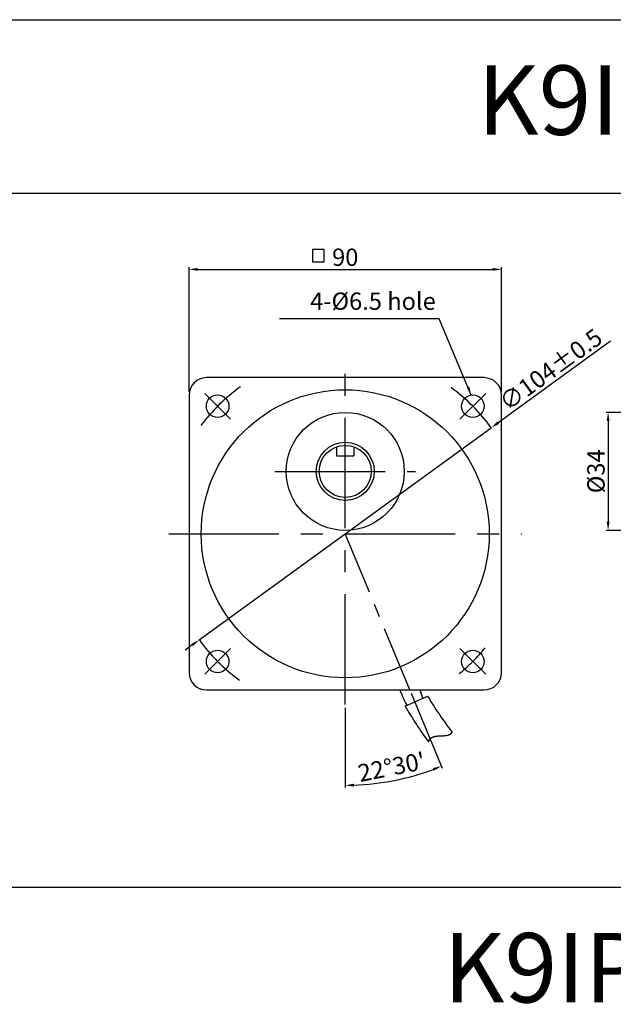
# Model space of a CAD drawing. Units: millimetres. Extents: x 895 to 3195, y 239 to 789.
# Drawn here: x 2012 to 2183, y 505 to 789 of the extents above; entities that cross this region are included whole.
import ezdxf

# ---------------------------------------------------------------- set-up
doc = ezdxf.new("R2010")
doc.units = ezdxf.units.MM
doc.linetypes.add('CENTER', pattern=[50.8, 31.75, -6.35, 6.35, -6.35])
doc.layers.get('0').update_dxf_attribs({"linetype": 'CONTINUOUS'})
doc.layers.get('DEFPOINTS').update_dxf_attribs({"linetype": 'CONTINUOUS'})
doc.styles.get("Standard").update_dxf_attribs({"font": 'romans.shx', "bigfont": 'whgtxt.shx'})
doc.dimstyles.get("Standard").update_dxf_attribs({"dimtxt": 5, "dimasz": 2.5, "dimexe": 0.6, "dimexo": 1, "dimgap": 1, "dimtad": 1, "dimdsep": 46, "dimtxsty": 'STANDARD', "dimcen": 0.09, "dimclrd": 123, "dimclre": 123, "dimclrt": 3, "dimaunit": 1, "dimadec": 1, "dimazin": 0, "dimtfac": 1, "dimtix": 1, "dimtmove": 0, "dimatfit": 3, "dimfxl": 1, "dimtolj": 1, "dimtzin": 0, "dimarcsym": 0})

# ---------------------------------------------------------------- blocks, each defined once
blk = doc.blocks.new('*D56')
at = {"color": 123, "lineweight": -2}
for p, q in [((2241.13, 675.98), (2181.21, 675.98)), ((2181.81, 673.48), (2181.81, 644.48)), ((2240.73, 641.98), (2181.21, 641.98))]:
    blk.add_line(p, q, dxfattribs=at)
at = {"color": 123}
for points in [[(2181.39, 673.48), (2182.23, 673.48), (2181.81, 675.98)], [(2181.39, 644.48), (2182.23, 644.48), (2181.81, 641.98)]]:
    blk.add_solid(points, dxfattribs=at)
at = {"layer": 'DEFPOINTS', "color": 0}
for p in [(2242.13, 675.98), (2181.81, 641.98), (2241.73, 641.98)]:
    blk.add_point(p, dxfattribs=at)
at = {"color": 3, "insert": (2178.31, 658.98), "char_height": 5, "attachment_point": 5, "rotation": 90}
blk.add_mtext('\\A1;{\\f??|b0|i0|c0|p49;%%C}34', dxfattribs=at)
blk = doc.blocks.new('*D61')
at = {"color": 123, "lineweight": -2}
for p, q in [((2061.06, 681.93), (2061.06, 717.78)), ((2063.56, 717.18), (2148.56, 717.18)), ((2151.06, 681.93), (2151.06, 717.78))]:
    blk.add_line(p, q, dxfattribs=at)
at = {"color": 123}
for points in [[(2063.56, 717.6), (2063.56, 716.77), (2061.06, 717.18)], [(2148.56, 717.6), (2148.56, 716.77), (2151.06, 717.18)]]:
    blk.add_solid(points, dxfattribs=at)
at = {"layer": 'DEFPOINTS', "color": 0}
for p in [(2151.06, 717.18), (2061.06, 680.93), (2151.06, 680.93)]:
    blk.add_point(p, dxfattribs=at)
at = {"color": 3, "insert": (2106.06, 720.68), "char_height": 5, "attachment_point": 5}
blk.add_mtext('\\A1;90', dxfattribs=at)
blk = doc.blocks.new('*D137')
at = {"color": 123, "lineweight": -2}
for p, q in [((2182.51, 696.49), (2150.16, 673)), ((2063.99, 610.42), (2148.14, 671.53)), ((2061.96, 608.95), (2059.94, 607.48))]:
    blk.add_line(p, q, dxfattribs=at)
at = {"color": 123}
for points in [[(2149.92, 673.34), (2150.41, 672.66), (2148.14, 671.53)], [(2061.72, 609.29), (2062.21, 608.61), (2063.99, 610.42)]]:
    blk.add_solid(points, dxfattribs=at)
at = {"layer": 'DEFPOINTS', "color": 0}
for p in [(2148.14, 671.53), (2063.99, 610.42)]:
    blk.add_point(p, dxfattribs=at)
at = {"color": 3, "insert": (2165.29, 688.31), "char_height": 5, "attachment_point": 5, "rotation": 35.9878}
blk.add_mtext('\\A1;∅104%%P0.5', dxfattribs=at)
blk = doc.blocks.new('*D63')
at = {"color": 123, "lineweight": -2, "ltscale": 0.6}
for p, q in [((2125.08, 595.03), (2134.02, 573.47)), ((2106.06, 590.84), (2106.06, 567.91))]:
    blk.add_line(p, q, dxfattribs=at)
blk.add_arc((2106.06, 640.94), 72.43, 271.9776, 290.5291, dxfattribs=at)
at = {"color": 123, "ltscale": 0.6}
for points in [[(2131.31, 573.49), (2131.62, 572.72), (2133.79, 574.02)], [(2108.57, 568.13), (2108.55, 568.97), (2106.06, 568.51)]]:
    blk.add_solid(points, dxfattribs=at)
at = {"layer": 'DEFPOINTS', "color": 0, "ltscale": 0.6}
for p in [(2106.06, 690.11), (2106.06, 640.95), (2124.7, 595.95), (2106.06, 591.84), (2115.52, 569.13)]:
    blk.add_point(p, dxfattribs=at)
at = {"color": 3, "ltscale": 0.6, "insert": (2119.42, 573.8), "char_height": 5, "attachment_point": 5, "rotation": 11.2534}
blk.add_mtext("\\A1;22°30'", dxfattribs=at)

msp = doc.modelspace()

# ---------------------------------------------------------------- linework, layer by layer
for p, q in [((894.988, 789.125), (3194.988, 789.125)), ((894.988, 739.125), (3194.988, 739.125)), ((2146.062, 685.975), (2066.062, 685.975)), ((2061.062, 680.975), (2061.062, 600.975)), ((2151.062, 600.975), (2151.062, 680.975)), ((2103.562, 666.046), (2103.562, 663.475)), ((2108.562, 666.046), (2108.562, 663.475)), ((2103.562, 663.475), (2108.562, 663.475)), ((2066.062, 595.975), (2146.062, 595.975)), ((2123.309, 591.342), (2129.801, 594.232)), ((2130.345, 581.615), (2130.352, 581.627)), ((2130.352, 581.627), (2130.359, 581.639)), ((2130.359, 581.639), (2130.366, 581.651)), ((2130.366, 581.651), (2130.373, 581.663)), ((2130.373, 581.663), (2130.38, 581.675)), ((2130.38, 581.675), (2130.387, 581.687)), ((2130.387, 581.687), (2130.394, 581.699)), ((2130.394, 581.699), (2130.401, 581.71)), ((2130.401, 581.71), (2130.409, 581.722)), ((2130.409, 581.722), (2130.416, 581.733)), ((2130.416, 581.733), (2130.424, 581.744)), ((2130.424, 581.744), (2130.431, 581.756)), ((2130.431, 581.756), (2130.439, 581.767)), ((2130.439, 581.767), (2130.447, 581.778)), ((2130.447, 581.778), (2130.454, 581.789)), ((2130.454, 581.789), (2130.462, 581.8)), ((2130.462, 581.8), (2130.47, 581.81)), ((2130.47, 581.81), (2130.478, 581.821)), ((2130.478, 581.821), (2130.486, 581.832)), ((2130.486, 581.832), (2130.494, 581.842)), ((2130.494, 581.842), (2130.502, 581.853)), ((2130.502, 581.853), (2130.511, 581.863)), ((2130.511, 581.863), (2130.519, 581.874)), ((2130.519, 581.874), (2130.527, 581.884)), ((2130.527, 581.884), (2130.536, 581.894)), ((2130.536, 581.894), (2130.544, 581.904)), ((2130.544, 581.904), (2130.553, 581.914)), ((2130.553, 581.914), (2130.561, 581.924)), ((2130.561, 581.924), (2130.57, 581.934)), ((2130.57, 581.934), (2130.579, 581.943)), ((2130.579, 581.943), (2130.587, 581.953)), ((2130.587, 581.953), (2130.596, 581.963)), ((2130.596, 581.963), (2130.605, 581.972)), ((2130.605, 581.972), (2130.614, 581.981)), ((2130.614, 581.981), (2130.623, 581.991)), ((2130.623, 581.991), (2130.632, 582)), ((2130.632, 582), (2130.641, 582.009)), ((2130.641, 582.009), (2130.65, 582.018)), ((2130.65, 582.018), (2130.66, 582.027)), ((2130.66, 582.027), (2130.669, 582.036)), ((2130.669, 582.036), (2130.678, 582.045)), ((2130.678, 582.045), (2130.688, 582.054)), ((2130.688, 582.054), (2130.697, 582.063)), ((2130.697, 582.063), (2130.707, 582.071)), ((2130.707, 582.071), (2130.716, 582.08)), ((2130.716, 582.08), (2130.726, 582.088)), ((2130.726, 582.088), (2130.736, 582.097)), ((2130.736, 582.097), (2130.745, 582.105)), ((2130.745, 582.105), (2130.755, 582.113)), ((2130.755, 582.113), (2130.765, 582.122)), ((2130.765, 582.122), (2130.775, 582.13)), ((2130.775, 582.13), (2130.785, 582.138)), ((2130.785, 582.138), (2130.795, 582.146)), ((2130.795, 582.146), (2130.805, 582.154)), ((2130.805, 582.154), (2130.815, 582.161)), ((2130.815, 582.161), (2130.825, 582.169)), ((2130.825, 582.169), (2130.835, 582.177)), ((2130.835, 582.177), (2130.846, 582.184)), ((2130.846, 582.184), (2130.856, 582.192)), ((2130.856, 582.192), (2130.867, 582.199)), ((2130.867, 582.199), (2130.877, 582.207)), ((2130.877, 582.207), (2130.887, 582.214)), ((2130.887, 582.214), (2130.898, 582.221)), ((2130.898, 582.221), (2130.909, 582.229)), ((2130.909, 582.229), (2130.919, 582.236)), ((2130.919, 582.236), (2130.93, 582.243)), ((2130.93, 582.243), (2130.941, 582.25)), ((2130.941, 582.25), (2130.952, 582.257)), ((2130.952, 582.257), (2130.962, 582.264)), ((2130.962, 582.264), (2130.973, 582.27)), ((2130.973, 582.27), (2130.984, 582.277)), ((2130.984, 582.277), (2130.995, 582.284)), ((2130.995, 582.284), (2131.006, 582.29)), ((2131.006, 582.29), (2131.017, 582.297)), ((2131.017, 582.297), (2131.029, 582.303)), ((2131.029, 582.303), (2131.04, 582.31)), ((2131.04, 582.31), (2131.051, 582.316)), ((2131.051, 582.316), (2131.062, 582.322)), ((2131.062, 582.322), (2131.074, 582.329)), ((2131.074, 582.329), (2131.085, 582.335)), ((2131.085, 582.335), (2131.097, 582.341)), ((2131.097, 582.341), (2131.108, 582.347)), ((2131.108, 582.347), (2131.12, 582.353)), ((2131.12, 582.353), (2131.131, 582.359)), ((2131.131, 582.359), (2131.143, 582.365)), ((2131.143, 582.365), (2131.154, 582.37)), ((2131.154, 582.37), (2131.166, 582.376)), ((2131.166, 582.376), (2131.178, 582.382)), ((2131.178, 582.382), (2131.19, 582.387)), ((2131.19, 582.387), (2131.202, 582.393)), ((2131.202, 582.393), (2131.214, 582.398)), ((2131.214, 582.398), (2131.226, 582.404)), ((2131.226, 582.404), (2131.238, 582.409)), ((2131.238, 582.409), (2131.25, 582.415)), ((2131.25, 582.415), (2131.262, 582.42)), ((2131.262, 582.42), (2131.274, 582.425)), ((2131.274, 582.425), (2131.286, 582.43)), ((2131.286, 582.43), (2131.298, 582.435)), ((2131.298, 582.435), (2131.31, 582.44)), ((2131.31, 582.44), (2131.323, 582.445)), ((2131.323, 582.445), (2131.335, 582.45)), ((2131.335, 582.45), (2131.347, 582.455)), ((2131.347, 582.455), (2131.36, 582.46)), ((2131.36, 582.46), (2131.372, 582.464)), ((2131.372, 582.464), (2131.385, 582.469)), ((2131.385, 582.469), (2131.397, 582.474)), ((2131.397, 582.474), (2131.41, 582.478)), ((2131.41, 582.478), (2131.423, 582.483)), ((2131.423, 582.483), (2131.435, 582.487)), ((2131.435, 582.487), (2131.448, 582.492)), ((2131.448, 582.492), (2131.461, 582.496)), ((2131.461, 582.496), (2131.473, 582.501)), ((2131.473, 582.501), (2131.486, 582.505)), ((2131.486, 582.505), (2131.499, 582.509)), ((2131.499, 582.509), (2131.512, 582.513)), ((2131.512, 582.513), (2131.525, 582.517)), ((2131.525, 582.517), (2131.538, 582.521)), ((2131.538, 582.521), (2131.551, 582.525)), ((2131.551, 582.525), (2131.564, 582.529)), ((2131.564, 582.529), (2131.577, 582.533)), ((2131.577, 582.533), (2131.59, 582.537)), ((2131.59, 582.537), (2131.603, 582.541)), ((2131.603, 582.541), (2131.617, 582.545)), ((2131.617, 582.545), (2131.63, 582.549)), ((2131.63, 582.549), (2131.643, 582.552)), ((2131.643, 582.552), (2131.656, 582.556)), ((2131.656, 582.556), (2131.67, 582.559)), ((2131.67, 582.559), (2131.683, 582.563)), ((2131.683, 582.563), (2131.697, 582.567)), ((2131.697, 582.567), (2131.71, 582.57)), ((2131.71, 582.57), (2131.724, 582.573)), ((2131.724, 582.573), (2131.737, 582.577)), ((2131.737, 582.577), (2131.751, 582.58)), ((2131.751, 582.58), (2131.764, 582.583)), ((2131.764, 582.583), (2131.778, 582.587)), ((2131.778, 582.587), (2131.792, 582.59)), ((2131.792, 582.59), (2131.805, 582.593)), ((2131.805, 582.593), (2131.819, 582.596)), ((2131.819, 582.596), (2131.833, 582.599)), ((2131.833, 582.599), (2131.846, 582.602)), ((2131.846, 582.602), (2131.86, 582.605)), ((2131.86, 582.605), (2131.874, 582.608)), ((2131.874, 582.608), (2131.888, 582.611)), ((2131.888, 582.611), (2131.902, 582.614)), ((2131.902, 582.614), (2131.916, 582.617)), ((2131.916, 582.617), (2131.93, 582.62)), ((2131.93, 582.62), (2131.944, 582.622)), ((2131.944, 582.622), (2131.958, 582.625)), ((2131.958, 582.625), (2131.972, 582.628)), ((2131.972, 582.628), (2131.986, 582.63)), ((2131.986, 582.63), (2132, 582.633)), ((2132, 582.633), (2132.014, 582.635)), ((2132.014, 582.635), (2132.029, 582.638)), ((2132.029, 582.638), (2132.043, 582.64)), ((2132.043, 582.64), (2132.057, 582.643)), ((2132.057, 582.643), (2132.071, 582.645)), ((2132.071, 582.645), (2132.086, 582.648)), ((2132.086, 582.648), (2132.1, 582.65)), ((2132.1, 582.65), (2132.114, 582.652)), ((2132.114, 582.652), (2132.129, 582.655)), ((2132.129, 582.655), (2132.143, 582.657)), ((2132.143, 582.657), (2132.158, 582.659)), ((2132.158, 582.659), (2132.172, 582.661)), ((2132.172, 582.661), (2132.186, 582.663)), ((2132.186, 582.663), (2132.201, 582.665)), ((2132.201, 582.665), (2132.216, 582.668)), ((2132.216, 582.668), (2132.23, 582.67)), ((2132.23, 582.67), (2132.245, 582.672)), ((2132.245, 582.672), (2132.259, 582.674)), ((2132.259, 582.674), (2132.274, 582.676)), ((2132.274, 582.676), (2132.289, 582.677)), ((2132.289, 582.677), (2132.303, 582.679)), ((2132.303, 582.679), (2132.318, 582.681)), ((2132.318, 582.681), (2132.333, 582.683)), ((2132.333, 582.683), (2132.348, 582.685)), ((2132.348, 582.685), (2132.362, 582.687)), ((2132.362, 582.687), (2132.377, 582.688)), ((2132.377, 582.688), (2132.392, 582.69)), ((2132.392, 582.69), (2132.407, 582.692)), ((2132.407, 582.692), (2132.422, 582.693)), ((2132.422, 582.693), (2132.437, 582.695)), ((2132.437, 582.695), (2132.451, 582.697)), ((2132.451, 582.697), (2132.466, 582.698)), ((2132.466, 582.698), (2132.481, 582.7)), ((2132.481, 582.7), (2132.496, 582.701)), ((2132.496, 582.701), (2132.511, 582.703)), ((2132.511, 582.703), (2132.526, 582.704)), ((2132.526, 582.704), (2132.541, 582.706)), ((2132.541, 582.706), (2132.556, 582.707)), ((2132.556, 582.707), (2132.572, 582.709)), ((2132.572, 582.709), (2132.587, 582.71)), ((2132.587, 582.71), (2132.602, 582.711)), ((2132.602, 582.711), (2132.617, 582.713)), ((2132.617, 582.713), (2132.632, 582.714)), ((2132.632, 582.714), (2132.647, 582.715)), ((2132.647, 582.715), (2132.662, 582.717)), ((2132.662, 582.717), (2132.678, 582.718)), ((2132.678, 582.718), (2132.693, 582.719)), ((2132.693, 582.719), (2132.708, 582.72)), ((2132.708, 582.72), (2132.723, 582.721)), ((2132.723, 582.721), (2132.739, 582.723)), ((2132.739, 582.723), (2132.754, 582.724)), ((2132.754, 582.724), (2132.769, 582.725)), ((2132.769, 582.725), (2132.785, 582.726)), ((2132.785, 582.726), (2132.8, 582.727)), ((2132.8, 582.727), (2132.815, 582.728)), ((2132.815, 582.728), (2132.831, 582.729)), ((2132.831, 582.729), (2132.846, 582.73)), ((2132.846, 582.73), (2132.862, 582.731)), ((2132.862, 582.731), (2132.877, 582.732)), ((2132.877, 582.732), (2132.892, 582.733)), ((2132.892, 582.733), (2132.908, 582.734)), ((2132.908, 582.734), (2132.923, 582.735)), ((2132.923, 582.735), (2132.939, 582.736)), ((2132.939, 582.736), (2132.954, 582.737)), ((2132.954, 582.737), (2132.97, 582.738)), ((2132.97, 582.738), (2132.985, 582.739)), ((2132.985, 582.739), (2133.001, 582.74)), ((2133.001, 582.74), (2133.016, 582.741)), ((2133.016, 582.741), (2133.032, 582.742)), ((2133.032, 582.742), (2133.047, 582.742)), ((2133.047, 582.742), (2133.063, 582.743)), ((2133.063, 582.743), (2133.079, 582.744)), ((2133.079, 582.744), (2133.094, 582.745)), ((2133.094, 582.745), (2133.11, 582.746)), ((2133.11, 582.746), (2133.125, 582.746)), ((2133.125, 582.746), (2133.141, 582.747)), ((2133.141, 582.747), (2133.157, 582.748)), ((2133.157, 582.748), (2133.172, 582.749)), ((2133.172, 582.749), (2133.188, 582.749)), ((2133.188, 582.749), (2133.204, 582.75)), ((2133.204, 582.75), (2133.219, 582.751)), ((2133.219, 582.751), (2133.235, 582.752)), ((2133.235, 582.752), (2133.251, 582.752)), ((2133.251, 582.752), (2133.266, 582.753)), ((2133.266, 582.753), (2133.282, 582.754)), ((2133.282, 582.754), (2133.298, 582.754)), ((2133.298, 582.754), (2133.314, 582.755)), ((2133.314, 582.755), (2133.329, 582.756)), ((2133.329, 582.756), (2133.345, 582.757)), ((2133.345, 582.757), (2133.361, 582.757)), ((2133.361, 582.757), (2133.377, 582.758)), ((2133.377, 582.758), (2133.392, 582.759)), ((2133.392, 582.759), (2133.408, 582.759)), ((2133.408, 582.759), (2133.424, 582.76)), ((2133.424, 582.76), (2133.44, 582.76)), ((2133.44, 582.76), (2133.455, 582.761)), ((2133.455, 582.761), (2133.471, 582.762)), ((2133.471, 582.762), (2133.487, 582.762)), ((2133.487, 582.762), (2133.503, 582.763)), ((2133.503, 582.763), (2133.519, 582.764)), ((2133.519, 582.764), (2133.534, 582.764)), ((2133.534, 582.764), (2133.55, 582.765)), ((2133.55, 582.765), (2133.566, 582.766)), ((2133.566, 582.766), (2133.582, 582.766)), ((2133.582, 582.766), (2133.598, 582.767)), ((2133.598, 582.767), (2133.613, 582.767)), ((2133.613, 582.767), (2133.629, 582.768)), ((2133.629, 582.768), (2133.645, 582.769)), ((2133.645, 582.769), (2133.661, 582.769)), ((2133.661, 582.769), (2133.677, 582.77)), ((2133.677, 582.77), (2133.692, 582.771)), ((2133.692, 582.771), (2133.708, 582.771)), ((2133.708, 582.771), (2133.724, 582.772)), ((2133.724, 582.772), (2133.74, 582.772)), ((2133.74, 582.772), (2133.756, 582.773)), ((2133.756, 582.773), (2133.772, 582.774)), ((2133.772, 582.774), (2133.787, 582.774)), ((2133.787, 582.774), (2133.803, 582.775)), ((2133.803, 582.775), (2133.819, 582.776)), ((2133.819, 582.776), (2133.835, 582.776)), ((2133.835, 582.776), (2133.851, 582.777)), ((2133.851, 582.777), (2133.867, 582.778)), ((2133.867, 582.778), (2133.882, 582.778)), ((2133.882, 582.778), (2133.898, 582.779)), ((2133.898, 582.779), (2133.914, 582.78)), ((2133.914, 582.78), (2133.93, 582.781)), ((2133.93, 582.781), (2133.946, 582.781)), ((2133.946, 582.781), (2133.961, 582.782)), ((2133.961, 582.782), (2133.977, 582.783)), ((2133.977, 582.783), (2133.993, 582.783)), ((2133.993, 582.783), (2134.009, 582.784)), ((2134.009, 582.784), (2134.025, 582.785)), ((2134.025, 582.785), (2134.04, 582.786)), ((2134.04, 582.786), (2134.056, 582.786)), ((2134.056, 582.786), (2134.072, 582.787)), ((2134.072, 582.787), (2134.088, 582.788)), ((2134.088, 582.788), (2134.104, 582.789)), ((2134.104, 582.789), (2134.119, 582.79)), ((2134.119, 582.79), (2134.135, 582.791)), ((2134.135, 582.791), (2134.151, 582.791)), ((2134.151, 582.791), (2134.167, 582.792)), ((2134.167, 582.792), (2134.182, 582.793)), ((2134.182, 582.793), (2134.198, 582.794)), ((2134.198, 582.794), (2134.214, 582.795)), ((2134.214, 582.795), (2134.229, 582.796)), ((2134.229, 582.796), (2134.245, 582.797)), ((2134.245, 582.797), (2134.261, 582.798)), ((2134.261, 582.798), (2134.277, 582.799)), ((2134.277, 582.799), (2134.292, 582.8)), ((2134.292, 582.8), (2134.308, 582.801)), ((2134.308, 582.801), (2134.324, 582.802)), ((2134.324, 582.802), (2134.339, 582.803)), ((2134.339, 582.803), (2134.355, 582.804)), ((2134.355, 582.804), (2134.37, 582.805)), ((2134.37, 582.805), (2134.386, 582.806)), ((2134.386, 582.806), (2134.402, 582.807)), ((2134.402, 582.807), (2134.417, 582.808)), ((2134.417, 582.808), (2134.433, 582.809)), ((2134.433, 582.809), (2134.449, 582.81)), ((2134.449, 582.81), (2134.464, 582.811)), ((2134.464, 582.811), (2134.48, 582.813)), ((2134.48, 582.813), (2134.495, 582.814)), ((2134.495, 582.814), (2134.511, 582.815)), ((2134.511, 582.815), (2134.526, 582.816)), ((2134.526, 582.816), (2134.542, 582.817)), ((2134.542, 582.817), (2134.557, 582.819)), ((2134.557, 582.819), (2134.573, 582.82)), ((2134.573, 582.82), (2134.588, 582.821)), ((2134.588, 582.821), (2134.604, 582.823)), ((2134.604, 582.823), (2134.619, 582.824)), ((2134.619, 582.824), (2134.635, 582.826)), ((2134.635, 582.826), (2134.65, 582.827)), ((2134.65, 582.827), (2134.665, 582.828)), ((2134.665, 582.828), (2134.681, 582.83)), ((2134.681, 582.83), (2134.696, 582.831)), ((2134.696, 582.831), (2134.712, 582.833)), ((2134.712, 582.833), (2134.727, 582.834)), ((2134.727, 582.834), (2134.742, 582.836)), ((2134.742, 582.836), (2134.758, 582.838)), ((2134.758, 582.838), (2134.773, 582.839)), ((2134.773, 582.839), (2134.788, 582.841)), ((2134.788, 582.841), (2134.803, 582.843)), ((2134.803, 582.843), (2134.819, 582.844)), ((2134.819, 582.844), (2134.834, 582.846)), ((2134.834, 582.846), (2134.849, 582.848)), ((2134.849, 582.848), (2134.864, 582.85)), ((2134.864, 582.85), (2134.879, 582.851)), ((2134.879, 582.851), (2134.895, 582.853)), ((2134.895, 582.853), (2134.91, 582.855)), ((2134.91, 582.855), (2134.925, 582.857)), ((2134.925, 582.857), (2134.94, 582.859)), ((2134.94, 582.859), (2134.955, 582.861)), ((2134.955, 582.861), (2134.97, 582.863)), ((2134.97, 582.863), (2134.985, 582.865)), ((2134.985, 582.865), (2135, 582.867)), ((2135, 582.867), (2135.015, 582.869)), ((2135.015, 582.869), (2135.03, 582.871)), ((2135.03, 582.871), (2135.045, 582.873)), ((2135.045, 582.873), (2135.06, 582.876)), ((2135.06, 582.876), (2135.075, 582.878)), ((2135.075, 582.878), (2135.09, 582.88)), ((2135.09, 582.88), (2135.105, 582.882)), ((2135.105, 582.882), (2135.12, 582.885)), ((2135.12, 582.885), (2135.134, 582.887)), ((2135.134, 582.887), (2135.149, 582.889)), ((2135.149, 582.889), (2135.164, 582.892)), ((2135.164, 582.892), (2135.179, 582.894)), ((2135.179, 582.894), (2135.193, 582.897)), ((2135.193, 582.897), (2135.208, 582.899)), ((2135.208, 582.899), (2135.223, 582.902)), ((2135.223, 582.902), (2135.238, 582.905)), ((2135.238, 582.905), (2135.252, 582.907)), ((2135.252, 582.907), (2135.267, 582.91)), ((2135.267, 582.91), (2135.281, 582.913)), ((2135.281, 582.913), (2135.296, 582.915)), ((2135.296, 582.915), (2135.31, 582.918)), ((2135.31, 582.918), (2135.325, 582.921)), ((2135.325, 582.921), (2135.339, 582.924)), ((2135.339, 582.924), (2135.354, 582.927)), ((2135.354, 582.927), (2135.368, 582.93)), ((2135.368, 582.93), (2135.383, 582.933)), ((2135.383, 582.933), (2135.397, 582.936)), ((2135.397, 582.936), (2135.412, 582.939)), ((2135.412, 582.939), (2135.426, 582.942)), ((2135.426, 582.942), (2135.44, 582.945)), ((2135.44, 582.945), (2135.454, 582.949)), ((2135.454, 582.949), (2135.469, 582.952)), ((2135.469, 582.952), (2135.483, 582.955)), ((2135.483, 582.955), (2135.497, 582.959)), ((2135.497, 582.959), (2135.511, 582.962)), ((2135.511, 582.962), (2135.525, 582.965)), ((2135.525, 582.965), (2135.539, 582.969)), ((2135.539, 582.969), (2135.554, 582.972)), ((2135.554, 582.972), (2135.568, 582.976)), ((2135.568, 582.976), (2135.582, 582.98)), ((2135.582, 582.98), (2135.596, 582.983)), ((2135.596, 582.983), (2135.609, 582.987)), ((2135.609, 582.987), (2135.623, 582.991)), ((2135.623, 582.991), (2135.637, 582.995)), ((2135.637, 582.995), (2135.651, 582.999)), ((2135.651, 582.999), (2135.665, 583.002)), ((2135.665, 583.002), (2135.679, 583.006)), ((2135.679, 583.006), (2135.692, 583.01)), ((2135.692, 583.01), (2135.706, 583.014)), ((2135.706, 583.014), (2135.72, 583.019)), ((2135.72, 583.019), (2135.734, 583.023)), ((2135.734, 583.023), (2135.747, 583.027)), ((2135.747, 583.027), (2135.761, 583.031)), ((2135.761, 583.031), (2135.774, 583.036)), ((2135.774, 583.036), (2135.788, 583.04)), ((2135.788, 583.04), (2135.801, 583.044)), ((2135.801, 583.044), (2135.815, 583.049)), ((2135.815, 583.049), (2135.828, 583.053)), ((2135.828, 583.053), (2135.842, 583.058)), ((2135.842, 583.058), (2135.855, 583.062)), ((2135.855, 583.062), (2135.868, 583.067)), ((2135.868, 583.067), (2135.882, 583.072)), ((2135.882, 583.072), (2135.895, 583.077)), ((2135.895, 583.077), (2135.908, 583.081)), ((2135.908, 583.081), (2135.921, 583.086)), ((2135.921, 583.086), (2135.934, 583.091)), ((2135.934, 583.091), (2135.947, 583.096)), ((2135.947, 583.096), (2135.96, 583.101)), ((2135.96, 583.101), (2135.973, 583.106)), ((2135.973, 583.106), (2135.986, 583.112)), ((2135.986, 583.112), (2135.999, 583.117)), ((2135.999, 583.117), (2136.012, 583.122)), ((2136.012, 583.122), (2136.025, 583.128)), ((2136.025, 583.128), (2136.038, 583.133)), ((2136.038, 583.133), (2136.051, 583.138)), ((2136.051, 583.138), (2136.063, 583.144)), ((2136.063, 583.144), (2136.076, 583.15)), ((2136.076, 583.15), (2136.089, 583.155)), ((2136.089, 583.155), (2136.101, 583.161)), ((2136.101, 583.161), (2136.114, 583.167)), ((2136.114, 583.167), (2136.127, 583.172)), ((2136.127, 583.172), (2136.139, 583.178)), ((2136.139, 583.178), (2136.152, 583.184)), ((2136.152, 583.184), (2136.164, 583.19)), ((2136.164, 583.19), (2136.176, 583.196)), ((2136.176, 583.196), (2136.189, 583.202)), ((2136.189, 583.202), (2136.201, 583.209)), ((2136.201, 583.209), (2136.213, 583.215)), ((2136.213, 583.215), (2136.225, 583.221)), ((2136.225, 583.221), (2136.238, 583.228)), ((2136.238, 583.228), (2136.25, 583.234)), ((2136.25, 583.234), (2136.262, 583.241)), ((2136.262, 583.241), (2136.274, 583.247)), ((2136.274, 583.247), (2136.286, 583.254)), ((2136.286, 583.254), (2136.298, 583.26)), ((2136.298, 583.26), (2136.31, 583.267)), ((2136.31, 583.267), (2136.322, 583.274)), ((2136.322, 583.274), (2136.333, 583.281)), ((2136.333, 583.281), (2136.345, 583.288)), ((2136.345, 583.288), (2136.357, 583.295)), ((2136.357, 583.295), (2136.368, 583.302)), ((2136.368, 583.302), (2136.38, 583.309)), ((2136.38, 583.309), (2136.392, 583.317)), ((2136.392, 583.317), (2136.403, 583.324)), ((2136.403, 583.324), (2136.415, 583.331)), ((2136.415, 583.331), (2136.426, 583.339)), ((2136.426, 583.339), (2136.438, 583.346)), ((2136.438, 583.346), (2136.449, 583.354)), ((2136.449, 583.354), (2136.46, 583.361)), ((2136.46, 583.361), (2136.471, 583.369)), ((2136.471, 583.369), (2136.483, 583.377)), ((2136.483, 583.377), (2136.494, 583.385)), ((2136.494, 583.385), (2136.505, 583.393)), ((2136.505, 583.393), (2136.516, 583.401)), ((2136.516, 583.401), (2136.527, 583.409)), ((2136.527, 583.409), (2136.538, 583.417)), ((2136.538, 583.417), (2136.549, 583.425)), ((2136.549, 583.425), (2136.56, 583.434)), ((2136.56, 583.434), (2136.571, 583.442)), ((2136.571, 583.442), (2136.581, 583.45)), ((2136.581, 583.45), (2136.592, 583.459)), ((2136.592, 583.459), (2136.603, 583.468)), ((2136.603, 583.468), (2136.613, 583.476)), ((2136.613, 583.476), (2136.624, 583.485)), ((2136.624, 583.485), (2136.634, 583.494)), ((2136.634, 583.494), (2136.645, 583.503)), ((2136.645, 583.503), (2136.655, 583.512)), ((2136.655, 583.512), (2136.665, 583.521)), ((2136.665, 583.521), (2136.676, 583.53)), ((2136.676, 583.53), (2136.686, 583.539)), ((2136.686, 583.539), (2136.696, 583.549)), ((2136.696, 583.549), (2136.706, 583.558)), ((2136.706, 583.558), (2136.716, 583.567)), ((2136.716, 583.567), (2136.726, 583.577)), ((2136.726, 583.577), (2136.736, 583.587)), ((2136.736, 583.587), (2136.746, 583.596)), ((2136.746, 583.596), (2136.756, 583.606)), ((2136.756, 583.606), (2136.766, 583.616)), ((2136.766, 583.616), (2136.776, 583.626)), ((2136.776, 583.626), (2136.785, 583.636)), ((2136.785, 583.636), (2136.795, 583.646)), ((2136.795, 583.646), (2136.805, 583.656)), ((2136.805, 583.656), (2136.814, 583.667)), ((2136.814, 583.667), (2136.824, 583.677)), ((2136.824, 583.677), (2136.833, 583.687)), ((2136.833, 583.687), (2136.842, 583.698)), ((2136.842, 583.698), (2136.852, 583.708)), ((2136.852, 583.708), (2136.861, 583.719)), ((2136.861, 583.719), (2136.87, 583.73)), ((2136.87, 583.73), (2136.879, 583.741)), ((2136.879, 583.741), (2136.888, 583.752)), ((2136.888, 583.752), (2136.897, 583.763)), ((2136.897, 583.763), (2136.906, 583.774)), ((2136.906, 583.774), (2136.915, 583.785)), ((2136.915, 583.785), (2136.918, 583.789)), ((2130.107, 580.951), (2130.111, 580.966)), ((2130.111, 580.966), (2130.114, 580.982)), ((2130.114, 580.982), (2130.118, 580.999)), ((2130.118, 580.999), (2130.121, 581.015)), ((2130.121, 581.015), (2130.125, 581.032)), ((2130.125, 581.032), (2130.129, 581.048)), ((2130.129, 581.048), (2130.133, 581.064)), ((2130.133, 581.064), (2130.137, 581.08)), ((2130.137, 581.08), (2130.141, 581.096)), ((2130.141, 581.096), (2130.145, 581.112)), ((2130.145, 581.112), (2130.15, 581.128)), ((2130.15, 581.128), (2130.154, 581.143)), ((2130.154, 581.143), (2130.158, 581.159)), ((2130.158, 581.159), (2130.163, 581.174)), ((2130.163, 581.174), (2130.167, 581.189)), ((2130.167, 581.189), (2130.172, 581.205)), ((2130.172, 581.205), (2130.177, 581.22)), ((2130.177, 581.22), (2130.181, 581.235)), ((2130.181, 581.235), (2130.186, 581.25)), ((2130.186, 581.25), (2130.191, 581.264)), ((2130.191, 581.264), (2130.196, 581.279)), ((2130.196, 581.279), (2130.201, 581.294)), ((2130.201, 581.294), (2130.206, 581.308)), ((2130.206, 581.308), (2130.212, 581.323)), ((2130.212, 581.323), (2130.217, 581.337)), ((2130.217, 581.337), (2130.222, 581.351)), ((2130.222, 581.351), (2130.228, 581.365)), ((2130.228, 581.365), (2130.233, 581.379)), ((2130.233, 581.379), (2130.239, 581.393)), ((2130.239, 581.393), (2130.245, 581.407)), ((2130.245, 581.407), (2130.25, 581.421)), ((2130.25, 581.421), (2130.256, 581.434)), ((2130.256, 581.434), (2130.262, 581.448)), ((2130.262, 581.448), (2130.268, 581.461)), ((2130.268, 581.461), (2130.274, 581.474)), ((2130.274, 581.474), (2130.28, 581.488)), ((2130.28, 581.488), (2130.286, 581.501)), ((2130.286, 581.501), (2130.292, 581.514)), ((2130.292, 581.514), (2130.299, 581.527)), ((2130.299, 581.527), (2130.305, 581.54)), ((2130.305, 581.54), (2130.312, 581.552)), ((2130.312, 581.552), (2130.318, 581.565)), ((2130.318, 581.565), (2130.325, 581.578)), ((2130.325, 581.578), (2130.331, 581.59)), ((2130.331, 581.59), (2130.338, 581.603)), ((2130.338, 581.603), (2130.345, 581.615)), ((1234.988, 539.125), (3194.988, 539.125))]:
    msp.add_line(p, q)
at = {"color": 3}
for p, q in [((2099.962, 722.892), (2096.662, 722.892)), ((2096.662, 722.892), (2096.662, 719.392)), ((2099.962, 719.392), (2099.962, 722.892)), ((2096.662, 719.392), (2099.962, 719.392))]:
    msp.add_line(p, q, dxfattribs=at)
at = {"color": 123}
msp.add_line((2133.157, 702.952), (2087.136, 702.952), dxfattribs=at)
at = {"color": 1, "linetype": 'CENTER'}
for p, q in [((2106.062, 591.839), (2106.062, 690.112)), ((2085.786, 658.975), (2126.338, 658.975)), ((2055.195, 640.975), (2156.929, 640.975))]:
    msp.add_line(p, q, dxfattribs=at)
at = {"color": 1, "linetype": 'CENTER', "ltscale": 0.6}
for p, q in [((2073.005, 674.032), (2065.58, 681.457)), ((2139.119, 674.032), (2146.544, 681.457)), ((2124.702, 595.975), (2106.062, 640.975)), ((2073.005, 607.918), (2065.58, 600.493)), ((2139.119, 607.918), (2146.544, 600.493))]:
    msp.add_line(p, q, dxfattribs=at)
for centre, radius in [((2106.062, 640.975), 41.5), ((2069.293, 677.745), 3.25), ((2142.832, 677.745), 3.25), ((2106.062, 658.975), 17), ((2106.062, 658.975), 8.371), ((2106.062, 658.975), 7.5), ((2069.293, 604.206), 3.25), ((2142.832, 604.206), 3.25)]:
    msp.add_circle(centre, radius)
for centre, start, end in [((2066.062, 680.975), 90, 180), ((2146.062, 680.975), 0, 90), ((2066.062, 600.975), 180, 270), ((2146.062, 600.975), 270, 0)]:
    msp.add_arc(centre, 5, start, end)
for start, end in [(125.50542, 143.05787), (35.90024, 54.09976), (215.90024, 234.09976), (309.21287, 320.78713)]:
    msp.add_arc((2106.062, 640.975), 52, start, end, dxfattribs=at)
at = {"ltscale": 0.6}
for centre, radius, start, end in [((2158.218, 610.286), 39.156, 201.43696, 208.55171), ((2090.886, 582.387), 39.156, 16.65391, 20.30649), ((2212.388, 642.875), 95.848, 210.4975, 218.05753), ((2224.447, 650.102), 116.969, 210.15602, 216.24127)]:
    msp.add_arc(centre, radius, start, end, dxfattribs=at)

# ---------------------------------------------------------------- texts
at = {"char_height": 20, "width": 600, "attachment_point": 5}
for s, insert in [('{\\fGulim|b0|i0|c129|p50;K9IP120F□-SU+K9P□B}', (2294.988, 765.951)), ('{\\fGulim|b0|i0|c129|p50;K9IP120F□-SU+K9P□BU}', (2294.988, 515.951))]:
    msp.add_mtext(s, dxfattribs=dict(at, insert=insert))
at = {"color": 3, "insert": (2132.157, 703.952), "char_height": 5, "attachment_point": 9}
msp.add_mtext('4-%%C6.5 hole', dxfattribs=at)

# ---------------------------------------------------------------- dimensions: what is measured, and where the dimension line sits
dim = msp.add_linear_dim(base=(2151.062, 717.183), p1=(2061.062, 680.932), p2=(2151.062, 680.932), dimstyle='STANDARD')
dim.commit()
dim.dimension.update_dxf_attribs({"geometry": '*D61', "text_midpoint": (2106.062, 717.183), "dimtype": 160})
dim = msp.add_diameter_dim_2p(p1=(2063.987, 610.419), p2=(2148.137, 671.531), text='<>%%P0.5', dimstyle='STANDARD', override={"dimtmove": 1, "dimatfit": 3})
dim.commit()
dim.dimension.update_dxf_attribs({"geometry": '*D137', "text_midpoint": (2165.288, 688.312)})
at = {"ltscale": 0.6}
dim = msp.add_angular_dim_2l(base=(2115.519, 569.126), line1=((2106.056, 640.954), (2124.702, 595.954)), line2=((2106.062, 591.839), (2106.062, 690.112)), dimstyle='STANDARD', override={"dimdec": 1}, dxfattribs=at)
dim.commit()
dim.dimension.update_dxf_attribs({"geometry": '*D63', "text_midpoint": (2119.421, 573.798)})
dim = msp.add_linear_dim(base=(2181.81, 641.975), p1=(2242.133, 675.975), p2=(2241.733, 641.975), angle=90, text='{\\f??|b0|i0|c0|p49;%%C}<>', dimstyle='STANDARD')
dim.commit()
dim.dimension.update_dxf_attribs({"geometry": '*D56', "text_midpoint": (2181.81, 658.975), "dimtype": 160})

# ---------------------------------------------------------------- leaders
msp.add_leader([(2142.387, 680.964), (2133.157, 702.952)], dimstyle='STANDARD')

doc.saveas('drawing.dxf')
